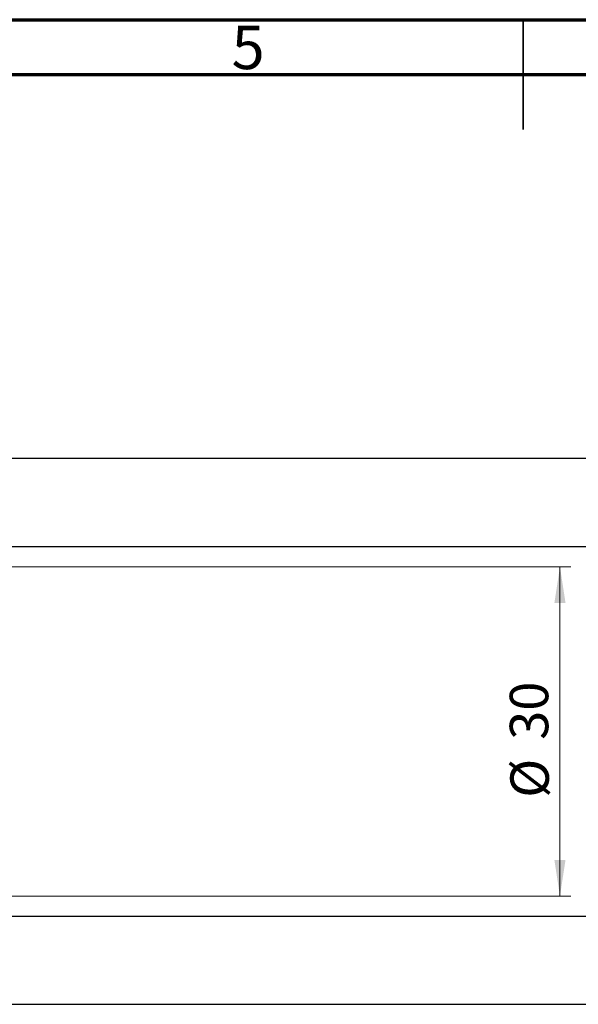
# Model space of a CAD drawing. Units: millimetres. Extents: x -33 to 461, y -34 to 292.
# Drawn here: x 169 to 220, y 202 to 292 of the extents above; entities that cross this region are included whole.
import ezdxf

# ---------------------------------------------------------------- set-up
doc = ezdxf.new("R2010")
doc.units = ezdxf.units.MM
doc.styles.add('SLDTEXTSTYLE0', font='TXT', dxfattribs={"width": 0.75})
doc.dimstyles.new('SLDDIMSTYLE0', dxfattribs={"dimtxt": 3.5, "dimasz": 3.302, "dimexe": 0, "dimexo": 0.0625, "dimgap": 0.875, "dimtad": 1, "dimdec": 0, "dimrnd": 1e-09, "dimzin": 12, "dimdsep": 46, "dimtxsty": 'SLDTEXTSTYLE0', "dimsah": 1, "dimcen": 0.09, "dimadec": 0, "dimazin": 3, "dimtfac": 1, "dimtdec": 0, "dimtofl": 0, "dimtmove": 0, "dimatfit": 3, "dimfxl": 1, "dimfrac": 2, "dimtolj": 1, "dimtzin": 12, "dimarcsym": 0})

# ---------------------------------------------------------------- blocks, each defined once
blk = doc.blocks.new('_D_3')
at = {"color": 7, "linetype": 'Continuous', "lineweight": 0}
for p, q in [((110.339, 242.176), (219.339, 242.176)), ((218.339, 242.176), (218.339, 212.176)), ((110.339, 212.176), (219.339, 212.176))]:
    blk.add_line(p, q, dxfattribs=at)
at = {"color": 7, "linetype": 'Continuous', "lineweight": 18}
for points in [[(218.339, 242.176), (217.831, 238.874), (218.847, 238.874)], [(218.339, 212.176), (218.847, 215.478), (217.831, 215.478)]]:
    blk.add_solid(points, dxfattribs=at)
at = {"color": 7, "linetype": 'Continuous', "lineweight": 18, "char_height": 3.5, "attachment_point": 1, "rotation": 90, "style": 'SLDTEXTSTYLE0'}
for s, insert in [('30', (213.774, 226.414)), ('%%c', (213.827, 221.135))]:
    blk.add_mtext(s, dxfattribs=dict(at, insert=insert))

msp = doc.modelspace()

# ---------------------------------------------------------------- linework, layer by layer
at = {"color": 7, "linetype": 'Continuous', "lineweight": 70}
for p, q in [((15, 292), (415, 292)), ((20, 287), (410, 287))]:
    msp.add_line(p, q, dxfattribs=at)
at = {"color": 7, "linetype": 'Continuous', "lineweight": 35}
for p, q in [((215, 292), (215, 282)), ((215, 287), (215, 292))]:
    msp.add_line(p, q, dxfattribs=at)
at = {"color": 7, "linetype": 'Continuous', "lineweight": 25}
for p, q in [((325.339, 252.026), (162.339, 252.026)), ((162.339, 244.026), (325.339, 244.026)), ((325.339, 210.326), (162.339, 210.326)), ((162.339, 202.326), (325.339, 202.326))]:
    msp.add_line(p, q, dxfattribs=at)

# ---------------------------------------------------------------- texts
at = {"color": 7, "linetype": 'Continuous', "lineweight": 0, "insert": (189.96, 291.468), "char_height": 3.969, "attachment_point": 2, "style": 'SLDTEXTSTYLE0'}
msp.add_mtext('5', dxfattribs=at)

# ---------------------------------------------------------------- dimensions: what is measured, and where the dimension line sits
at = {"color": 7, "linetype": 'Continuous', "lineweight": 18}
dim = msp.add_linear_dim(base=(218.339, 212.176), p1=(109.339, 242.176), p2=(109.339, 212.176), angle=90, text='%%c<>', dimstyle='SLDDIMSTYLE0', dxfattribs=at)
dim.commit()
dim.dimension.update_dxf_attribs({"geometry": '_D_3', "text_midpoint": (218.339, 226.361), "dimtype": 160})

doc.saveas('drawing.dxf')
